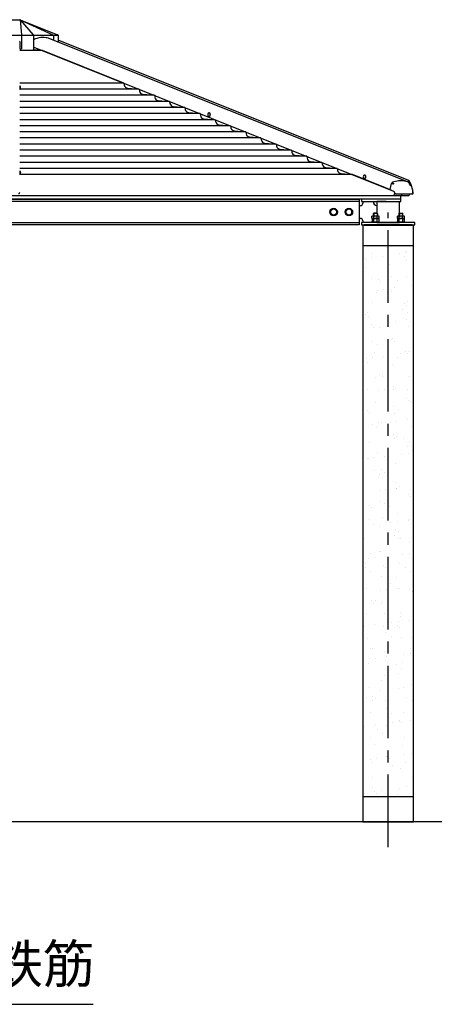
# Model space of a CAD drawing. Extents: x 0 to 21000, y 0 to 14850.
# Drawn here: x 7499 to 9132, y 3459 to 7334 of the extents above; entities that cross this region are included whole.
import ezdxf

# ---------------------------------------------------------------- set-up
doc = ezdxf.new("R2010")
doc.units = 0
doc.header["$LTSCALE"] = 15
doc.linetypes.add('CENTER2', pattern=[28.575, 19.05, -3.175, 3.175, -3.175])
for name, color, linetype in [('P001', 131, 'CONTINUOUS'), ('P002', 181, 'CONTINUOUS'), ('P004', 41, 'CONTINUOUS'), ('P005', 91, 'CONTINUOUS'), ('P006', 141, 'CONTINUOUS'), ('P009', 51, 'CONTINUOUS'), ('P020', 121, 'CONTINUOUS'), ('P901', 135, 'CONTINUOUS'), ('P902', 185, 'CONTINUOUS'), ('P909', 55, 'CONTINUOUS'), ('P918', 25, 'CONTINUOUS'), ('P_1CENTER', 2, 'CONTINUOUS'), ('P_2DIM', 6, 'CONTINUOUS'), ('P_7THICK', 7, 'CONTINUOUS')]:
    doc.layers.add(name, color=color, linetype=linetype)
doc.styles.add('BIGFONT', font='simplex.shx', dxfattribs={"bigfont": 'bigfont.shx'})
doc.dimstyles.new('DIMBIGFONT$7', dxfattribs={"dimscale": 50, "dimtxt": 3, "dimasz": 2, "dimexe": 1.5, "dimexo": 3, "dimgap": 0.75, "dimtad": 1, "dimdec": 1, "dimdsep": 46, "dimtxsty": 'BIGFONT', "dimsah": 1, "dimcen": 0, "dimclrt": 230, "dimadec": 1, "dimazin": 2, "dimtfac": 0.6, "dimtdec": 1, "dimtofl": 0, "dimtmove": 0, "dimatfit": 3, "dimfxl": 0, "dimtvp": 1, "dimtolj": 1, "dimarcsym": 0})

# ---------------------------------------------------------------- blocks, each defined once
blk = doc.blocks.new('ACADutil5271543-5291')
at = {"layer": 'P020'}
for p, q in [((-13.9, 1.3), (-13.9, 8.7)), ((10.4, 10), (-10.4, 10)), ((10.4, 0), (-10.4, 0)), ((-6.9, 1.3), (-6.9, 8.7)), ((6.9, 1.3), (6.9, 8.7)), ((13.9, 1.3), (13.9, 8.7))]:
    blk.add_line(p, q, dxfattribs=at)
for centre, radius, start, end in [((-10.4, 4.7), 5.33, 49.441, 130.559), ((-10.4, 5.3), 5.33, 229.441, 310.559), ((0, -9.4), 19.4, 69.065, 110.935), ((0, 19.4), 19.4, 249.065, 290.935), ((10.4, 4.7), 5.33, 49.441, 130.559), ((10.4, 5.3), 5.33, 229.441, 310.559)]:
    blk.add_arc(centre, radius, start, end, dxfattribs=at)
blk = doc.blocks.new('A$C6FA7659A')
at = {"layer": 'P020'}
for p, q in [((24.2, 13), (3.5, 13)), ((6.9, 0), (6.9, 11.7)), ((20.8, 0), (20.8, 11.7))]:
    blk.add_line(p, q, dxfattribs=at)
blk.add_lwpolyline([(27.7, 11.7), (27.7, 0), (0, 0), (0, 11.7)], dxfattribs=at)
for centre, radius, start, end in [((3.5, 7.7), 5.33, 49.441, 130.559), ((13.9, -6.4), 19.4, 69.065, 110.935), ((24.2, 7.7), 5.33, 49.441, 130.559)]:
    blk.add_arc(centre, radius, start, end, dxfattribs=at)
blk = doc.blocks.new('ACADutil3021013-5289')
at = {"layer": 'P020'}
blk.add_lwpolyline([(-12, 6.9), (-12, -6.9), (0, -13.9), (12, -6.9), (12, 6.9), (0, 13.9)], close=True, dxfattribs=at)
for radius in [15, 12]:
    blk.add_circle((0, 0), radius, dxfattribs=at)
blk = doc.blocks.new('A$C35E14915')
at = {"layer": 'P020'}
blk.add_lwpolyline([(0, 0), (32, 0), (32, 2.5), (0, 2.5)], close=True, dxfattribs=at)
at = {"layer": 'P001'}
blk.add_blockref('A$C6FA7659A', (2.1, 2.5), dxfattribs=at)
at = {"layer": 'P020'}
blk.add_blockref('ACADutil5271543-5291', (16, 15.5), dxfattribs=at)
blk = doc.blocks.new('A$C265A3DD9')
at = {"layer": 'P001'}
for p, q in [((113.6, 91), (149.6, 91)), ((149.6, 91), (149.6, 46)), ((205, 91), (205, 85)), ((2990, 92), (220, 92)), ((3005, 91), (3005, 85)), ((3096.4, 91), (3060.5, 91)), ((3060.5, 91), (3060.5, 46)), ((48.6, 46), (47, 44.4)), ((47, 34.5), (47, 44.4)), ((61.4, 46), (48.6, 46)), ((63, 44.4), (61.4, 46)), ((63, 44.4), (63, 34.5)), ((147, 44.4), (148.6, 46)), ((147, 44.4), (147, 34.5)), ((148.6, 46), (161.4, 46)), ((161.4, 46), (163, 44.4)), ((163, 34.5), (163, 44.4)), ((215, 75), (220, 75)), ((2995, 75), (2990, 75)), ((3048.6, 46), (3047, 44.4)), ((3047, 34.5), (3047, 44.4)), ((3061.4, 46), (3048.6, 46)), ((3063, 44.4), (3061.4, 46)), ((3063, 44.4), (3063, 34.5)), ((3147, 44.4), (3148.6, 46)), ((3147, 44.4), (3147, 34.5)), ((3148.6, 46), (3161.4, 46)), ((3161.4, 46), (3163, 44.4)), ((3163, 34.5), (3163, 44.4)), ((0, 9), (60.5, 9)), ((0, 0), (0, 9)), ((149.6, 9), (60.5, 9)), ((60.5, 9), (210, 9)), ((205, 15), (205, 9)), ((210, 9), (210, 0)), ((220, 25), (215, 25)), ((2990, 8), (220, 8)), ((2990, 25), (2995, 25)), ((3000, 9), (3000, 0)), ((3149.6, 9), (3000, 9)), ((3005, 15), (3005, 9)), ((3060.5, 9), (3149.6, 9)), ((3210, 9), (3149.6, 9)), ((3210, 0), (3210, 9)), ((0, 0), (210, 0)), ((3000, 0), (3210, 0))]:
    blk.add_line(p, q, dxfattribs=at)
for points in [[(60.5, 91), (55, 91), (55, 100), (210, 100), (210, 91), (60.5, 91)], [(60.5, 46), (60.5, 91), (60.5, 91)], [(3149.6, 91), (3155, 91), (3155, 100), (3000, 100), (3000, 91), (3149.6, 91)], [(3149.6, 46), (3149.6, 91), (3149.6, 91)]]:
    blk.add_lwpolyline(points, dxfattribs=at)
blk.add_lwpolyline([(220, 100), (2990, 100), (2990, 0), (220, 0)], close=True, dxfattribs=at)
for centre, radius, start, end in [((149.6, 91), 15, 270, 0), ((215, 85), 10, 180, 270), ((2995, 85), 10, 270, 0), ((3060.5, 91), 15, 180, 270), ((215, 15), 10, 90, 180), ((2995, 15), 10, 0, 90)]:
    blk.add_arc(centre, radius, start, end, dxfattribs=at)
at = {"layer": 'P020'}
for points in [[(39, 9), (71, 9), (71, 11.5), (39, 11.5)], [(3171, 9), (3139, 9), (3139, 11.5), (3171, 11.5)]]:
    blk.add_lwpolyline(points, close=True, dxfattribs=at)
at = {"layer": 'P901'}
for p, q in [((63, 44.4), (47, 44.4)), ((48.6, 46), (48.6, 34.5)), ((61.4, 46), (61.4, 34.5)), ((147, 44.4), (163, 44.4)), ((148.6, 46), (148.6, 34.5)), ((161.4, 46), (161.4, 34.5)), ((3063, 44.4), (3047, 44.4)), ((3048.6, 46), (3048.6, 34.5)), ((3061.4, 46), (3061.4, 34.5)), ((3147, 44.4), (3163, 44.4)), ((3148.6, 46), (3148.6, 34.5)), ((3161.4, 46), (3161.4, 34.5))]:
    blk.add_line(p, q, dxfattribs=at)
at = {"layer": 'P001'}
blk.add_blockref('A$C6FA7659A', (41.1, 11.5), dxfattribs=at)
at = {"layer": 'P001', "xscale": -1}
blk.add_blockref('A$C6FA7659A', (3168.9, 11.5), dxfattribs=at)
at = {"layer": 'P020', "xscale": -1}
for name, p in [('ACADutil3021013-5289', (260, 50)), ('ACADutil3021013-5289', (320, 50)), ('A$C35E14915', (3071, 9)), ('ACADutil5271543-5291', (3155, 24.5))]:
    blk.add_blockref(name, p, dxfattribs=at)
at = {"layer": 'P020'}
for name, p in [('ACADutil3021013-5289', (2890, 50)), ('ACADutil3021013-5289', (2950, 50)), ('ACADutil5271543-5291', (55, 24.5)), ('A$C35E14915', (139, 9))]:
    blk.add_blockref(name, p, dxfattribs=at)

msp = doc.modelspace()

# ---------------------------------------------------------------- hatches: boundary and pattern name
at = {"layer": 'P909'}
h = msp.add_hatch(dxfattribs=at)
h.set_pattern_fill('AR-SAND', color=256, scale=2, style=0)
h.set_pattern_definition([(37.5, (-21000, -61065.44), (-3.20006, 97.88265), [0, -77.216, 0, -86.36, 0, -82.55]), (7.5, (-21000, -61065.44), (89.90466, 143.36502), [0, -41.656, 0, -69.596, 0, -26.67]), (327.5, (-21062.48, -61065.44), (158.19847, 0.28744), [0, -25.4, 0, -91.44, 0, -119.38]), (317.5, (-21062.48, -61065.44), (152.7113, 44.58586), [0, -12.7, 0, -59.944, 0, -68.58])])
h.paths.add_polyline_path([(9050.49, 6444.71), (8850.49, 6444.71), (8850.49, 4276.71), (9050.49, 4276.71)])

# ---------------------------------------------------------------- linework, layer by layer
at = {"layer": 'P001', "linetype": 'Continuous'}
for p, q in [((7501.51, 7218.22), (7498.99, 7218.22)), ((7589.38, 7212.22), (7498.99, 7212.22)), ((7589.38, 7212.22), (7553.56, 7215.47)), ((7909.38, 7084.22), (7589.38, 7212.22)), ((7909.38, 7084.22), (7498.99, 7084.22)), ((7969.38, 7060.22), (7498.99, 7060.22)), ((7909.38, 7084.22), (7910.74, 7076.51)), ((7924.21, 7064.17), (7969.38, 7060.22)), ((7969.38, 7060.22), (7970.74, 7052.51)), ((8029.38, 7036.22), (7498.99, 7036.22)), ((7984.21, 7040.17), (8029.38, 7036.22)), ((8029.38, 7036.22), (8030.74, 7028.51)), ((8044.21, 7016.17), (8089.38, 7012.22)), ((8089.38, 7012.22), (7498.99, 7012.22)), ((8149.38, 6988.22), (7498.99, 6988.22)), ((8089.38, 7012.22), (8090.74, 7004.51)), ((8104.21, 6992.17), (8149.38, 6988.22)), ((8149.38, 6988.22), (8150.74, 6980.51)), ((8209.38, 6964.22), (7498.99, 6964.22)), ((8269.38, 6940.22), (7498.99, 6940.22)), ((8164.21, 6968.17), (8209.38, 6964.22)), ((8209.38, 6964.22), (8210.74, 6956.51)), ((8224.21, 6944.17), (8269.38, 6940.22)), ((8269.38, 6940.22), (8270.74, 6932.51)), ((8329.38, 6916.22), (7498.99, 6916.22)), ((8284.21, 6920.17), (8329.38, 6916.22)), ((8329.38, 6916.22), (8330.74, 6908.51)), ((8389.38, 6892.22), (7498.99, 6892.22)), ((8449.38, 6868.22), (7498.99, 6868.22)), ((8344.21, 6896.17), (8389.38, 6892.22)), ((8389.38, 6892.22), (8390.74, 6884.51)), ((8404.21, 6872.17), (8449.38, 6868.22)), ((8449.38, 6868.22), (8450.74, 6860.51)), ((8509.38, 6844.22), (7498.99, 6844.22)), ((8464.21, 6848.17), (8509.38, 6844.22)), ((8509.38, 6844.22), (8510.74, 6836.51)), ((8524.21, 6824.17), (8569.38, 6820.22)), ((8569.38, 6820.22), (7498.99, 6820.22)), ((8629.38, 6796.22), (7498.99, 6796.22)), ((8569.38, 6820.22), (8570.74, 6812.51)), ((8584.21, 6800.17), (8629.38, 6796.22)), ((8629.38, 6796.22), (8630.74, 6788.51)), ((8689.38, 6772.22), (7498.99, 6772.22)), ((8749.38, 6748.22), (7498.99, 6748.22)), ((8644.21, 6776.17), (8689.38, 6772.22)), ((8689.38, 6772.22), (8690.74, 6764.51)), ((8704.21, 6752.17), (8749.38, 6748.22)), ((8749.38, 6748.22), (8750.74, 6740.51)), ((8809.38, 6724.22), (7498.99, 6724.22)), ((8764.21, 6728.17), (8809.38, 6724.22)), ((8940.38, 6671.82), (8809.38, 6724.22)), ((8961.6, 6663.33), (8940.38, 6671.82)), ((7450.49, 6641.82), (8971.38, 6641.82)), ((9000.49, 6626.71), (7450.49, 6626.71)), ((8971.38, 6641.82), (9001.44, 6641.82)), ((9000.49, 6626.71), (9000.49, 6641.82)), ((9001.44, 6641.82), (9031.49, 6641.82))]:
    msp.add_line(p, q, dxfattribs=at)
at = {"layer": 'P001'}
for p, q in [((7499.4, 7073.19), (7498.99, 7073.19)), ((7498.99, 7059.19), (7499.4, 7059.19)), ((7499.4, 7073.19), (7499.4, 7059.19)), ((7502.57, 7066.9), (7502.18, 7066.9)), ((7502.18, 7065.48), (7502.57, 7065.48)), ((7502.57, 7067.48), (7502.57, 7066.9)), ((7502.57, 7065.48), (7502.57, 7064.9)), ((8245.06, 6967.01), (8244.77, 6967.01)), ((8244.77, 6953.01), (8245.06, 6953.01)), ((7499.4, 6738.94), (7498.99, 6738.94)), ((7498.99, 6724.94), (7499.4, 6724.94)), ((7499.4, 6738.94), (7499.4, 6724.94)), ((7502.57, 6732.65), (7502.18, 6732.65)), ((7502.18, 6731.23), (7502.57, 6731.23)), ((7502.57, 6733.23), (7502.57, 6732.65)), ((7502.57, 6731.23), (7502.57, 6730.65)), ((8857.43, 6722.06), (8857.14, 6722.06)), ((8857.14, 6708.06), (8857.43, 6708.06))]:
    msp.add_line(p, q, dxfattribs=at)
at = {"layer": 'P001', "flags": 128}
for points in [[(8249.72, 6960.01), (8249.59, 6961.57), (8249.23, 6963.05), (8248.64, 6964.38), (8247.85, 6965.48), (8246.91, 6966.32), (8245.87, 6966.84), (8244.77, 6967.01), (8243.67, 6966.84), (8242.62, 6966.32), (8241.68, 6965.48), (8240.9, 6964.38), (8240.66, 6963.91)], [(8240.66, 6956.11), (8240.9, 6955.65), (8241.68, 6954.54), (8242.62, 6953.71), (8243.67, 6953.19), (8244.77, 6953.01), (8245.87, 6953.19), (8246.91, 6953.71), (8247.85, 6954.54), (8248.64, 6955.65), (8249.23, 6956.97), (8249.59, 6958.45), (8249.72, 6960.01)], [(8250.01, 6960.01), (8249.89, 6961.57), (8249.52, 6963.05), (8248.93, 6964.38), (8248.15, 6965.48), (8247.21, 6966.32), (8246.16, 6966.84), (8245.06, 6967.01)], [(8245.06, 6953.01), (8246.16, 6953.19), (8247.21, 6953.71), (8248.15, 6954.54), (8248.93, 6955.65), (8249.52, 6956.97), (8249.89, 6958.45), (8250.01, 6960.01)], [(7502.18, 6734.84), (7502.2, 6734.84), (7502.2, 6734.85), (7502.21, 6734.85), (7502.21, 6734.85)], [(8862.09, 6715.06), (8861.96, 6716.62), (8861.6, 6718.1), (8861.01, 6719.43), (8860.23, 6720.54), (8859.29, 6721.37), (8858.24, 6721.89), (8857.14, 6722.06), (8856.04, 6721.89), (8854.99, 6721.37), (8854.05, 6720.54), (8853.27, 6719.43), (8853.03, 6718.96)], [(8853.03, 6711.17), (8853.27, 6710.7), (8854.05, 6709.59), (8854.99, 6708.76), (8856.04, 6708.24), (8857.14, 6708.06), (8858.24, 6708.24), (8859.29, 6708.76), (8860.23, 6709.59), (8861.01, 6710.7), (8861.6, 6712.03), (8861.96, 6713.51), (8862.09, 6715.06)], [(8862.38, 6715.06), (8862.26, 6716.62), (8861.89, 6718.1), (8861.3, 6719.43), (8860.52, 6720.54), (8859.58, 6721.37), (8858.53, 6721.89), (8857.43, 6722.06)], [(8857.43, 6708.06), (8858.53, 6708.24), (8859.58, 6708.76), (8860.52, 6709.59), (8861.3, 6710.7), (8861.89, 6712.03), (8862.26, 6713.51), (8862.38, 6715.06)]]:
    msp.add_lwpolyline(points, dxfattribs=at)
at = {"layer": 'P001'}
for centre, radius, start, end in [((7493.59, 7066.19), 9.1, 18.65967, 50.28486), ((7493.59, 7066.19), 9.1, 309.71514, 341.34033), ((7498.21, 7077.1), 8.94, 296.39694, 296.57633), ((7493.59, 7066.19), 9.07, 8.17198, 18.63555), ((7492.14, 7066.19), 10.07, 355.95729, 4.04271), ((7493.59, 7066.19), 9.07, 341.36445, 351.82802), ((7498.21, 7055.28), 8.94, 63.42367, 63.60306), ((8248.88, 6960.01), 9.1, 154.64094, 205.35906), ((7493.59, 6731.94), 9.1, 18.65967, 50.28486), ((7493.59, 6731.94), 9.1, 309.71514, 341.34033), ((7493.59, 6731.94), 9.07, 8.17198, 18.63555), ((7492.14, 6731.94), 10.07, 355.95719, 4.04281), ((7493.59, 6731.94), 9.07, 341.36445, 351.82802), ((7497.99, 6720.6), 9.43, 63.41462, 63.58481), ((8861.25, 6715.06), 9.1, 154.64094, 205.35906)]:
    msp.add_arc(centre, radius, start, end, dxfattribs=at)
at = {"layer": 'P001', "linetype": 'Continuous'}
for centre, radius, start, end in [((7925.52, 7079.11), 15, 190, 265), ((7985.52, 7055.11), 15, 190, 265), ((8045.52, 7031.11), 15, 190, 265), ((8105.52, 7007.11), 15, 190, 265), ((8165.52, 6983.11), 15, 190, 265), ((8225.52, 6959.11), 15, 190, 265), ((8285.52, 6935.11), 15, 190, 265), ((8345.52, 6911.11), 15, 190, 265), ((8405.52, 6887.11), 15, 190, 265), ((8465.52, 6863.11), 15, 190, 265), ((8525.52, 6839.11), 15, 190, 265), ((8585.52, 6815.11), 15, 190, 265), ((8645.52, 6791.11), 15, 190, 265), ((8705.52, 6767.11), 15, 190, 265), ((8765.52, 6743.11), 15, 190, 265), ((8971.38, 6642.82), 1, 269.93776, 349.82234), ((8980.24, 6641.23), 8, 116.78506, 169.82234), ((8974.38, 6652.83), 5, 296.78506, 319.97925), ((9001.44, 6642.82), 1, 270.01092, 349.82234), ((9010.29, 6641.23), 8, 116.78506, 169.82234), ((9004.44, 6652.83), 5, 296.78506, 298.7895), ((9031.49, 6642.82), 1, 269.93776, 349.82234), ((9040.35, 6641.23), 8, 116.78506, 169.82234), ((9034.49, 6652.83), 5, 296.78506, 301.04706)]:
    msp.add_arc(centre, radius, start, end, dxfattribs=at)
at = {"layer": 'P002'}
for p, q in [((7401.07, 7333.71), (7499.91, 7333.71)), ((7501.02, 7333.5), (7648.6, 7274.47)), ((7554.6, 7218.71), (7554.6, 7252.09)), ((7650.49, 7271.68), (7650.49, 7245.84)), ((7501.49, 7218.71), (7501.49, 7244.09)), ((7507.14, 7213.71), (7506.49, 7213.71)), ((7507.14, 7213.71), (7549.3, 7213.71)), ((7549.95, 7213.71), (7549.3, 7213.71))]:
    msp.add_line(p, q, dxfattribs=at)
for centre, radius, start, end in [((7499.91, 7330.71), 3, 85.78034, 90), ((7499.91, 7330.71), 3, 68.19859, 85.78034), ((7496.49, 7244.09), 5, 18.31214, 73.60794), ((7591.41, 7173.89), 90.01, 99.8203, 112.6031), ((7589.79, 7179.33), 84.39, 81.19334, 99.36161), ((7588.34, 7174.42), 89.46, 67.37483, 80.76104), ((7496.49, 7244.09), 5, 0, 18.31214), ((7506.49, 7218.71), 5, 180, 232.71161), ((7506.49, 7218.71), 5, 257.10625, 270), ((7550.12, 7217.95), 4.24, 267.69533, 317.39929)]:
    msp.add_arc(centre, radius, start, end, dxfattribs=at)
for points, knots in [([(7554.6, 7252.09), (7554.61, 7252.29), (7554.62, 7252.91), (7554.78, 7253.92), (7555.13, 7255), (7555.59, 7255.89), (7556.12, 7256.54), (7556.54, 7256.86), (7556.74, 7256.96), (7556.82, 7256.99)], [0, 0, 0, 0, 0.0824388, 0.2498672, 0.4161635, 0.5804588, 0.7437051, 0.9086681, 1, 1, 1, 1]), ([(7622.76, 7256.99), (7622.82, 7256.96), (7622.94, 7256.91), (7623.07, 7256.83), (7623.12, 7256.79)], [0, 0, 0, 0, 0.1079193, 0.18883951, 0.18883951, 0.18883951, 0.18883951]), ([(7648.85, 7274.35), (7648.77, 7274.39), (7648.69, 7274.43), (7648.6, 7274.47), (7648.6, 7274.47)], [0, 0, 0, 0, 0.9688856, 1, 1, 1, 1]), ([(7648.85, 7274.35), (7649.08, 7274.21), (7649.59, 7273.9), (7650.12, 7273.22), (7650.31, 7272.69), (7650.39, 7272.46)], [0, 0, 0, 0, 0.3273025, 0.7114519, 1, 1, 1, 1]), ([(7650.49, 7271.68), (7650.49, 7271.68), (7650.49, 7271.94), (7650.44, 7272.2), (7650.39, 7272.46)], [0, 0, 0, 0, 0.0110713, 1, 1, 1, 1]), ([(7505.37, 7213.84), (7504.97, 7213.96), (7504.29, 7214.16), (7503.7, 7214.57), (7503.46, 7214.73)], [0, 0, 0, 0, 0.5891246, 1, 1, 1, 1]), ([(7553.24, 7215.08), (7553.44, 7215.32), (7553.89, 7215.86), (7554.34, 7216.87), (7554.58, 7217.86), (7554.6, 7218.49), (7554.6, 7218.71)], [0, 0, 0, 0, 0.2404171, 0.5310931, 0.8335496, 1, 1, 1, 1])]:
    msp.add_open_spline(points, degree=3, knots=knots, dxfattribs=at)
at = {"layer": 'P004', "linetype": 'Continuous'}
msp.add_line((6065.49, 6626.71), (8835.49, 6626.71), dxfattribs=at)
at = {"layer": 'P005', "linetype": 'Continuous'}
for p, q in [((9030.51, 6693.83), (7618.39, 7258.68)), ((9031.5, 6700.54), (7650.49, 7252.95)), ((7554.6, 7226.16), (8958.48, 6664.61)), ((8958.48, 6664.61), (8958.67, 6665.56)), ((8958.67, 6665.56), (8963.71, 6689.15)), ((9033.23, 6692.74), (9030.51, 6693.83)), ((9033.18, 6699.87), (9031.5, 6700.54)), ((9034.8, 6685.42), (9035.3, 6687.91)), ((9035.41, 6689.34), (9035.35, 6689.88)), ((9040.61, 6681.15), (9036.43, 6682.82)), ((9040.59, 6681.15), (9040.61, 6681.15)), ((8959.09, 6664.61), (8958.48, 6664.61)), ((8959.01, 6664.64), (8974, 6657.04)), ((8977.19, 6650.02), (8978.73, 6649.41)), ((9047.75, 6651.87), (9047.68, 6656.58)), ((9048.9, 6650.39), (9048.91, 6650.54))]:
    msp.add_line(p, q, dxfattribs=at)
at = {"layer": 'P005'}
msp.add_line((8974.38, 6656.39), (8975.13, 6652.76), dxfattribs=at)
at = {"layer": 'P005', "linetype": 'Continuous', "flags": 128}
for points in [[(9030.62, 6693.79), (9025.34, 6695.69), (9019.93, 6697.22), (9014.39, 6698.37), (9008.74, 6699.14), (9002.99, 6699.53), (8997.16, 6699.53), (8991.26, 6699.14), (8985.31, 6698.37), (8979.31, 6697.22), (8973.28, 6695.69), (8967.24, 6693.79)], [(8971.64, 6688.49), (8971.37, 6687.72), (8970.91, 6687.07), (8970.35, 6686.63), (8969.75, 6686.47), (8969.21, 6686.63), (8968.81, 6687.07), (8968.62, 6687.72), (8968.67, 6688.49), (8968.93, 6689.27), (8969.39, 6689.92), (8969.96, 6690.36), (8970.55, 6690.52), (8971.09, 6690.36), (8971.49, 6689.92), (8971.68, 6689.27), (8971.64, 6688.49)], [(9029.05, 6694.41), (9030.01, 6696.8), (9030.6, 6698.27), (9031.04, 6699.38), (9031.34, 6700.12), (9031.49, 6700.49), (9031.5, 6700.54)], [(9031.5, 6700.54), (9031.49, 6700.49), (9031.34, 6700.12), (9031.04, 6699.38), (9030.6, 6698.27), (9030.01, 6696.8), (9029.27, 6694.96)], [(9034.12, 6687.04), (9032.82, 6690.57), (9032.28, 6691.97)], [(9033.98, 6687.42), (9034.16, 6687.72), (9034.43, 6688.49), (9034.47, 6689.27), (9034.28, 6689.92), (9033.88, 6690.36), (9033.35, 6690.52), (9032.88, 6690.42)], [(9035.27, 6687.75), (9035.41, 6688.91), (9035.41, 6689.34)], [(7494.08, 6649.48), (7494.72, 6649.51), (7495.89, 6649.71), (7496.97, 6650.13), (7497.74, 6650.63), (7498.36, 6651.3), (7498.79, 6652.13), (7498.98, 6653.08), (7498.99, 6653.25)], [(8982.61, 6648.62), (8990.59, 6648.54), (9005.6, 6648.45), (9020.4, 6648.44), (9034.98, 6648.52), (9044.28, 6648.62)], [(9042.88, 6648.6), (9042.94, 6648.58), (9043.28, 6648.44), (9043.57, 6648.33), (9043.81, 6648.23), (9043.99, 6648.16), (9044.11, 6648.11), (9044.16, 6648.09)], [(9044.8, 6647.83), (9044.73, 6647.86), (9044.16, 6648.09)], [(9048.91, 6650.54), (9048.92, 6650.68), (9048.92, 6650.88)]]:
    msp.add_lwpolyline(points, dxfattribs=at)
at = {"layer": 'P005', "linetype": 'Continuous'}
for centre, radius, start, end in [((8959.38, 6665.3), 0.759, 159.2973, 240.45791), ((8969.78, 6688.19), 6.15, 114.43768, 171.02398), ((9029.98, 6691.35), 2.37, 15.04231, 66.31406), ((9032.1, 6697.14), 2.94, 30.78528, 68.54477), ((9032.04, 6689.65), 3.32, 4.02957, 69.00014), ((9044.3, 6689.8), 10.55, 195.17205, 239.51345), ((8913.98, 6641.84), 133.35, 22.27749, 25.20799), ((8871.67, 6623.87), 179.31, 20.69044, 22.46833), ((8871.67, 6623.87), 179.31, 20.69044, 22.46833), ((8876, 6625.42), 174.71, 18.3173, 20.71679), ((9040.22, 6679.2), 1.98, 23.9466, 79.14292), ((8830.56, 6612.36), 222.04, 12.96829, 17.73701), ((8973.43, 6656.27), 0.961, 7.30766, 53.51584), ((8978.63, 6653.25), 3.53, 187.9772, 246.01022), ((8982.93, 6660.18), 11.56, 248.71243, 268.40182), ((9044.62, 6651.74), 3.13, 263.87009, 2.30419), ((9045.91, 6650.62), 3, 248.19859, 355.64169), ((9023.1, 6656.08), 24.59, 1.16231, 14.38353), ((8870.58, 6623.66), 180.42, 9.68872, 12.13346), ((8976.87, 6641.37), 72.67, 7.51355, 10.02271)]:
    msp.add_arc(centre, radius, start, end, dxfattribs=at)
at = {"layer": 'P006'}
msp.add_lwpolyline([(8855.49, 6524.71), (9045.49, 6524.71), (9045.49, 6526.71), (8855.49, 6526.71)], close=True, dxfattribs=at)
at = {"layer": 'P009'}
for p, q in [((8850.49, 6444.71), (9050.49, 6444.71)), ((8850.49, 4276.71), (9050.49, 4276.71))]:
    msp.add_line(p, q, dxfattribs=at)
msp.add_lwpolyline([(8850.49, 4176.71), (9050.49, 4176.71), (9050.49, 6524.71), (8850.49, 6524.71)], close=True, dxfattribs=at)
at = {"layer": 'P902'}
for p, q in [((7500.49, 7333.66), (7506.19, 7274.47)), ((7500.51, 7333.65), (7551.78, 7274.47)), ((7500.57, 7333.64), (7629.63, 7274.47)), ((7250.83, 7273.07), (7650.14, 7273.07)), ((7506.33, 7270.37), (7506.33, 7218.71)), ((7552.98, 7270.37), (7552.98, 7218.71)), ((7632.67, 7270.37), (7632.67, 7252.97))]:
    msp.add_line(p, q, dxfattribs=at)
at = {"layer": 'P_1CENTER', "color": 2, "linetype": 'CENTER2'}
msp.add_line((8950.49, 4076.71), (8950.49, 6574.71), dxfattribs=at)
at = {"layer": 'P_7THICK'}
msp.add_line((10450.49, 4176.71), (6050.49, 4176.71), dxfattribs=at)

# ---------------------------------------------------------------- block references
at = {"layer": 'P001'}
msp.add_blockref('A$C265A3DD9', (5845.49, 6526.71), dxfattribs=at)

# ---------------------------------------------------------------- texts
at = {"layer": 'P918', "color": 230, "insert": (6971.49, 3496.01), "char_height": 150, "attachment_point": 7, "style": 'BIGFONT'}
msp.add_mtext('D10 鉄筋', dxfattribs=at)

# ---------------------------------------------------------------- leaders
at = {"layer": 'P_2DIM', "annotation_type": 0, "has_hookline": 1, "hookline_direction": 0, "text_width": 817.14}
msp.add_leader([(6430.49, 3746.71), (6833.99, 3458.51), (6933.99, 3458.51)], dimstyle='DIMBIGFONT$7', dxfattribs=at)

doc.saveas('drawing.dxf')
